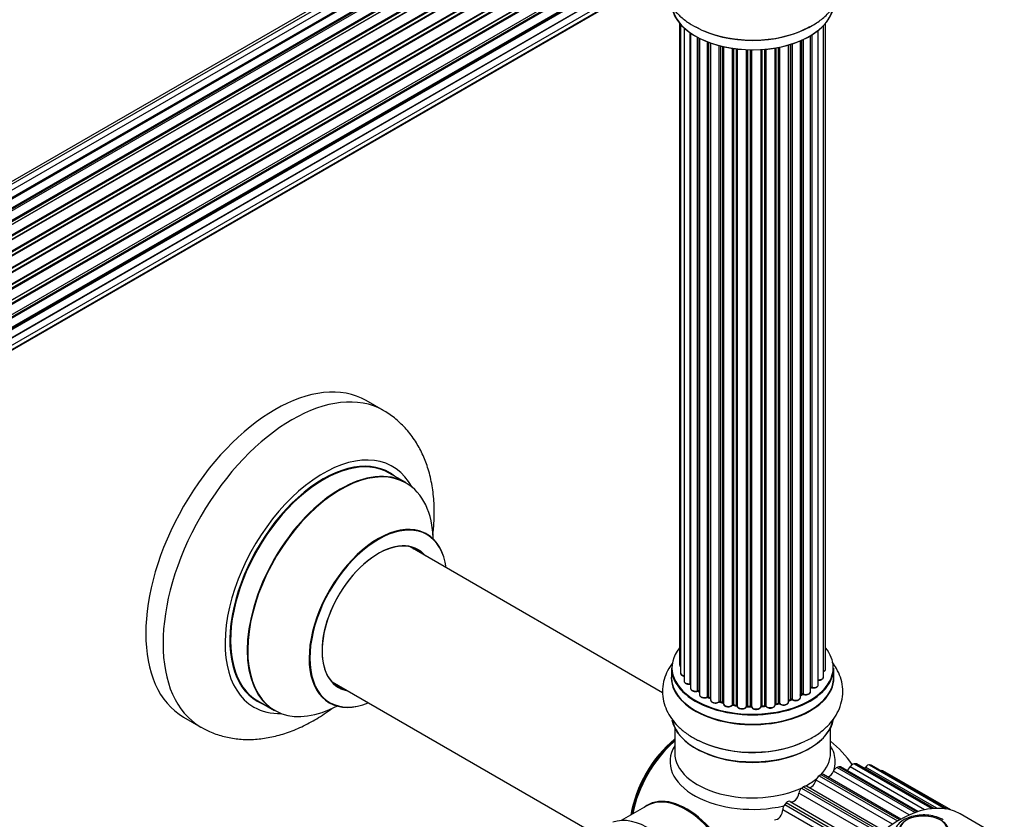
# Model space of a CAD drawing. Units: millimetres. Extents: x 0 to 1391, y 0 to 2062.
# Drawn here: x 1170 to 1372, y 333 to 498 of the extents above; entities that cross this region are included whole.
import ezdxf

# ---------------------------------------------------------------- set-up
doc = ezdxf.new("R2010")
doc.units = ezdxf.units.MM
doc.layers.add('DV6_Défaut', color=7, linetype='Continuous')
doc.layers.add('Défaut', color=7, linetype='Continuous')

# ---------------------------------------------------------------- blocks, each defined once
blk = doc.blocks.new('SE5')
at = {"layer": 'DV6_Défaut', "color": 7, "linetype": 'Continuous'}
for p, q in [((1283.23, 530.73), (957.06, 342.41)), ((1284.9, 531.16), (957.72, 342.26)), ((1286.79, 531.04), (959.07, 341.83)), ((960.55, 341.14), (1287.93, 530.16)), ((1288.09, 529.97), (960.79, 341)), ((1288.82, 530.37), (960.81, 340.99)), ((962.26, 340.07), (1290.01, 529.29)), ((1290.15, 529.09), (962.49, 339.91)), ((1290.89, 529.18), (962.74, 339.72)), ((964.14, 338.57), (1292.1, 527.92)), ((1292.21, 527.7), (964.33, 338.39)), ((1292.91, 527.51), (964.72, 338.03)), ((964.7, 338.04), (1292.61, 527.37)), ((966.02, 336.67), (1294.11, 526.09)), ((1294.19, 525.86), (966.18, 336.48)), ((966.54, 336.06), (1294.57, 525.45)), ((1294.8, 525.45), (966.62, 335.97)), ((967.8, 334.43), (1295.96, 523.89)), ((1296, 523.66), (967.93, 334.25)), ((968.25, 333.77), (1296.34, 523.19)), ((1296.52, 523.1), (968.35, 333.63)), ((969.38, 331.94), (1297.56, 521.41)), ((1297.57, 521.2), (969.48, 331.77)), ((969.75, 331.26), (1297.85, 520.68)), ((1298.02, 520.55), (969.85, 331.08)), ((970.7, 329.3), (1298.86, 518.77)), ((1298.82, 518.57), (970.76, 329.16)), ((970.98, 328.64), (1299.03, 518.04)), ((1299.19, 517.87), (971.06, 328.42)), ((971.7, 326.62), (1299.9, 516.1)), ((1299.7, 515.9), (971.72, 326.54)), ((971.88, 326.03), (1299.83, 515.37)), ((1299.98, 515.17), (971.94, 325.78)), ((972.36, 323.99), (1300.54, 513.46)), ((972.43, 323.56), (1300.22, 512.8)), ((1300.34, 512.58), (972.48, 323.29)), ((972.66, 321.53), (1300.75, 510.96)), ((972.67, 321.35), (1300.18, 510.44)), ((1300.27, 510.21), (972.68, 321.08)), ((1299.76, 508.16), (972.63, 319.29)), ((972.64, 319.4), (1300.54, 508.71)), ((972.11, 316.68), (1298.86, 505.33)), ((972.4, 317.72), (1299.9, 506.8)), ((972.04, 316.46), (1297.48, 504.35)), ((1305.21, 496.77), (1305.21, 365.11)), ((1305.37, 496.59), (1305.37, 363.43)), ((1306.12, 495.83), (1306.12, 361.8)), ((1333.67, 361.02), (1333.67, 495.32)), ((1334.72, 362.6), (1334.72, 496.26)), ((1335.17, 364.27), (1335.17, 496.77)), ((1307.36, 361.23), (1307.36, 494.84)), ((1307.45, 494.78), (1307.45, 360.29)), ((1308.89, 359.77), (1308.89, 493.91)), ((1309.13, 493.78), (1309.13, 359.74)), ((1309.29, 493.69), (1309.29, 358.98)), ((1330, 358.41), (1330, 493.19)), ((1330.3, 359.1), (1330.3, 493.32)), ((1330.55, 493.43), (1330.55, 359.11)), ((1332.07, 359.61), (1332.07, 494.23)), ((1332.09, 360.43), (1332.09, 494.24)), ((1332.33, 494.38), (1332.33, 360.48)), ((1310.91, 358.52), (1310.91, 492.97)), ((1311.16, 492.88), (1311.16, 358.52)), ((1311.57, 492.73), (1311.57, 357.91)), ((1313.33, 357.54), (1313.33, 492.19)), ((1313.58, 492.12), (1313.58, 357.57)), ((1314.1, 357.42), (1314.1, 492)), ((1314.18, 491.98), (1314.18, 357.15)), ((1316.06, 356.87), (1316.06, 491.63)), ((1316.29, 491.6), (1316.29, 356.93)), ((1316.85, 356.84), (1316.85, 491.53)), ((1317, 491.51), (1317, 356.71)), ((1318.96, 356.55), (1318.96, 491.35)), ((1319.17, 491.35), (1319.17, 356.63)), ((1319.75, 356.61), (1319.75, 491.33)), ((1319.94, 491.33), (1319.94, 356.52)), ((1321.92, 356.58), (1321.92, 491.38)), ((1322.1, 491.39), (1322.1, 356.68)), ((1322.67, 356.74), (1322.67, 491.44)), ((1322.89, 491.46), (1322.89, 356.67)), ((1324.82, 356.88), (1324.82, 491.71)), ((1324.94, 491.73), (1324.94, 357.09)), ((1325.48, 357.21), (1325.48, 491.83)), ((1325.72, 491.88), (1325.72, 357.17)), ((1327.55, 357.49), (1327.55, 492.32)), ((1327.57, 492.33), (1327.57, 357.82)), ((1328.06, 358.01), (1328.06, 492.48)), ((1328.31, 492.56), (1328.31, 357.99)), ((1244.44, 417.27), (1240.9, 419.32)), ((1249.04, 402.49), (1245.62, 404.47)), ((1301.72, 359.38), (1249.88, 389.31)), ((1303.54, 364.45), (1303.54, 362.53)), ((1336.84, 362.53), (1336.84, 364.45)), ((1233.88, 361.6), (1285.75, 331.65)), ((1309.17, 359.65), (1309.29, 359.56)), ((1311.2, 358.43), (1311.57, 358.25)), ((1327.55, 357.74), (1328.02, 357.92)), ((1330, 358.86), (1330.26, 359)), ((1218.62, 357.7), (1222.04, 355.73)), ((1313.62, 357.48), (1314.13, 357.33)), ((1316.31, 356.84), (1316.87, 356.76)), ((1319.18, 356.55), (1319.75, 356.53)), ((1322.08, 356.6), (1322.66, 356.65)), ((1324.91, 357), (1325.45, 357.12)), ((1203.4, 354.36), (1206.94, 352.32)), ((1304.19, 352.15), (1304.19, 347.03)), ((1336.19, 347.03), (1336.19, 352.15)), ((1337.52, 344.04), (1353.56, 334.78)), ((1353.9, 334.9), (1337.87, 344.16)), ((1354.1, 334.97), (1338.21, 344.14)), ((1355.48, 335.35), (1340.22, 344.16)), ((1341.01, 344.79), (1356.94, 335.59)), ((1357.25, 335.62), (1341.33, 344.81)), ((1357.36, 335.63), (1341.54, 344.77)), ((1358.02, 335.66), (1343.39, 344.11)), ((1344.19, 344.56), (1359.81, 335.54)), ((1360.03, 335.51), (1344.48, 344.48)), ((1360.06, 335.5), (1344.56, 344.45)), ((1333.87, 342.34), (1349.96, 333.05)), ((1350.32, 333.26), (1334.23, 342.54)), ((1350.6, 333.42), (1334.72, 342.59)), ((1352.32, 334.28), (1336.78, 343.25)), ((1360.84, 335.32), (1346.92, 343.36)), ((1330.24, 339.76), (1346.36, 330.45)), ((1346.7, 330.74), (1330.59, 340.04)), ((1347.08, 331.04), (1331.23, 340.19)), ((1348.9, 332.37), (1333.22, 341.43)), ((1345.45, 329.66), (1329.69, 338.76)), ((1298.48, 336.17), (1293.21, 333.13)), ((1326.77, 336.41), (1342.9, 327.09)), ((1343.23, 327.45), (1327.1, 336.76)), ((1327.89, 337.04), (1343.67, 327.92)), ((1342.16, 326.25), (1326.36, 335.37)), ((1371.85, 329.28), (1362.82, 334.49))]:
    blk.add_line(p, q, dxfattribs=at)
for centre, radius, start, end in [((1326.92, 505.33), 10.56, 292.6807, 301.2066), ((1332.26, 360.01), 0.392, 76.1445, 119.2046), ((1308.97, 359.28), 0.417, 61.3755, 106.3316), ((1311.03, 358.02), 0.44, 67.1253, 111.755), ((1328.17, 357.5), 0.437, 65.4135, 110.0462), ((1330.44, 358.62), 0.432, 70.9821, 115.7807), ((1313.49, 357.08), 0.423, 72.5316, 117.597), ((1316.23, 356.47), 0.378, 77.7794, 122.7504), ((1319.14, 356.2), 0.348, 84.5086, 123.9358), ((1325.55, 356.73), 0.404, 59.7486, 104.7265), ((1320.19, 330.24), 25, 35.1677, 50.2082)]:
    blk.add_arc(centre, radius, start, end, dxfattribs=at)
for centre, major_axis, ratio, start_param, end_param in [((1320.19, 500.97), (-16.65, 0), 0.57735, 0.103817, 3.049986), ((1320.19, 500.88), (16.55, 0), 0.57735, 3.280596, 6.150699), ((1320.19, 502.88), (16.65, 0), 0.57735, 3.935719, 5.497787), ((1320.19, 502.95), (-16.69, 0), 0.57735, 0.915092, 2.275483), ((1222.15, 386.84), (-18.75, -32.48), 0.57735, 3.141593, 6.283185), ((1225.69, 384.8), (-18.75, -32.48), 0.57735, 3.143976, 6.283185), ((1232.05, 381.12), (-14.25, -24.68), 0.57735, 2.796939, 6.283185), ((1232.12, 381.08), (13.5, 23.38), 0.57735, 0, 3.141593), ((1232.05, 381.12), (-13.55, -23.47), 0.57735, 3.055659, 6.283185), ((1235.54, 379.11), (-13.5, -23.38), 0.57735, 3.141593, 6.283185), ((1235.61, 379.07), (13.47, 23.33), 0.57735, 0, 3.892766), ((1235.61, 379.07), (13.47, 23.33), 0.57735, 5.532012, 6.283185), ((1243.3, 374.63), (-10, -17.32), 0.57735, 2.498114, 6.283185), ((1243.37, 374.59), (9.95, 17.23), 0.57735, 0, 3.77834), ((1243.37, 374.59), (-8.17, -14.16), 0.57735, 2.934308, 6.283185), ((1243.3, 374.63), (8.13, 14.07), 0.57735, 0, 3.31723), ((1243.37, 374.59), (9.95, 17.23), 0.57735, 5.646438, 6.283185), ((1241.25, 375.82), (-8.12, -14.07), 0.57735, -3.31723, -3.268121), ((1243.3, 374.63), (8.13, 14.07), 0.57735, 6.107548, 6.283185), ((1320.19, 364.53), (16.55, 0), 0.57735, 2.702611, 6.283185), ((1320.19, 364.53), (16.55, 0), 0.57735, 0, 0.438981), ((1320.19, 364.45), (-16.65, 0), 0.57735, 0, 3.141593), ((1306.21, 365.11), (1, 0), 0.57735, 3.141593, 3.702405), ((1334.17, 364.27), (-1, 0), 0.57735, 2.143788, 3.141593), ((1320.19, 362.46), (-16.69, 0), 0.57735, 6.211671, 6.283185), ((1320.19, 362.46), (-16.69, 0), 0.57735, 0, 3.213107), ((1320.19, 362.53), (16.65, 0), 0.57735, 3.141593, 6.283185), ((1306.37, 363.43), (1, 0), 0.57735, 3.141593, 4.467458), ((1307.12, 361.8), (1, 0), 0.57735, 3.141593, 4.95358), ((1333.72, 362.6), (-1, 0), 0.57735, 1.521907, 3.141593), ((1241.25, 375.82), (-8.12, -14.07), 0.57735, 0.126529, 0.175637), ((1243.37, 374.59), (-8.17, -14.16), 0.57735, 0, 0.207285), ((1307.31, 361.35), (-0.028, 0.198), 0.195028, 3.141884, 4.082996), ((1307.41, 361.12), (0.2, 0), 0.57735, 1.358677, 1.811988), ((1308.45, 360.29), (1, 0), 0.57735, 3.141593, 5.16302), ((1320.19, 364.53), (-14, 0), 0.57735, 0.61528, 0.662826), ((1308.8, 359.87), (-0.054, 0.193), 0.355612, 3.142034, 4.046538), ((1308.97, 359.67), (0.2, 0), 0.57735, 0.659901, 2.021427), ((1320.19, 364.69), (-14, 0), 0.57735, 0.659901, 0.678468), ((1309.29, 359.81), (0.119, 0.16), 0.645075, 2.42733, 3.142115), ((1320.19, 364.53), (-14, 0), 0.57735, -3.710814, -3.645186), ((1331.92, 360.49), (-0.136, 0.146), 0.693863, 3.328092, 3.782162), ((1332.26, 360.37), (0.2, 0), 0.57735, 1.224885, 2.586411), ((1332.67, 361.02), (-1, 0), 0.57735, 1.224885, 3.141593), ((1332.4, 360.59), (0.041, 0.196), 0.276836, 2.215339, 3.141636), ((1320.19, 364.12), (13.5, 0), 0.57735, 3.743035, 3.780326), ((1320.19, 364.12), (13.5, 0), 0.57735, 3.755617, 3.780326), ((1310.29, 358.98), (1, 0), 0.57735, 3.141593, 3.168891), ((1310.29, 358.98), (1, 0), 0.57735, 3.168891, 5.372459), ((1320.19, 364.53), (-14, 0), 0.57735, 0.83112, 0.906155), ((1310.78, 358.61), (-0.082, 0.183), 0.500653, 3.142081, 3.982271), ((1311.03, 358.43), (0.2, 0), 0.57735, 0.869341, 2.230867), ((1320.19, 364.69), (-14, 0), 0.57735, 0.869341, 0.910895), ((1311.29, 358.61), (0.088, 0.18), 0.52691, 2.317603, 3.141135), ((1312.57, 357.91), (1, 0), 0.57735, 3.141593, 5.581899), ((1320.19, 364.53), (-14, 0), 0.57735, -4.161658, -4.073893), ((1327.68, 357.72), (0.2, 0), 0.57735, -4.157207, -4.011887), ((1327.47, 357.92), (-0.067, 0.188), 0.430373, 3.337597, 4.01839), ((1320.19, 364.69), (14, 0), 0.57735, -1.015615, -0.974061), ((1327.95, 358.1), (-0.073, 0.186), 0.458826, 3.142102, 4.005088), ((1328.17, 357.91), (0.2, 0), 0.57735, 0.806006, 2.167532), ((1329, 358.41), (-1, 0), 0.57735, 0.806006, 3.141593), ((1328.45, 358.08), (0.097, 0.175), 0.56533, 2.346101, 3.141409), ((1320.19, 364.69), (14, 0), 0.57735, -0.806175, -0.764621), ((1320.19, 364.12), (13.5, 0), 0.57735, -0.753536, -0.712792), ((1320.19, 364.12), (13.5, 0), 0.57735, -0.753536, -0.716418), ((1320.19, 364.53), (-14, 0), 0.57735, -3.926991, -3.858449), ((1330.15, 359.18), (-0.103, 0.171), 0.58922, 3.141661, 3.916384), ((1330.44, 359.02), (0.2, 0), 0.57735, 1.015446, 2.376971), ((1331.07, 359.61), (-1, 0), 0.57735, 1.015446, 3.141593), ((1330.65, 359.21), (0.067, 0.188), 0.430491, 2.264847, 3.141402), ((1232.05, 381.12), (-14.25, -24.68), 0.57735, 0, 0.344653), ((1232.05, 381.12), (-13.55, -23.47), 0.57735, 0, 0.078203), ((1243.3, 374.63), (-10, -17.32), 0.57735, 0, 0.643478), ((1320.19, 364.53), (-14, 0), 0.57735, 1.05036, 1.116698), ((1313.18, 357.61), (-0.113, 0.165), 0.623814, 3.14123, 3.881245), ((1313.49, 357.47), (0.2, 0), 0.57735, 1.07878, 2.440306), ((1320.19, 364.69), (-14, 0), 0.57735, 1.07878, 1.120334), ((1313.67, 357.67), (0.059, 0.191), 0.385716, 2.24692, 3.141163), ((1314.01, 357.31), (-0.2, 0), 0.57735, 3.739839, 4.261927), ((1314.19, 357.52), (0.054, 0.193), 0.355487, 2.236608, 3.123443), ((1315.18, 357.15), (1, 0), 0.57735, 3.141593, 3.192664), ((1315.18, 357.15), (1, 0), 0.57735, 3.192664, 5.791338), ((1320.19, 364.53), (-14, 0), 0.57735, 1.260797, 1.33027), ((1315.88, 356.93), (-0.147, 0.136), 0.719711, 3.14054, 3.730427), ((1315.88, 356.93), (-0.147, 0.136), 0.719711, 3.119702, 3.14054), ((1316.23, 356.82), (0.2, 0), 0.57735, 1.28822, 2.649746), ((1320.19, 364.69), (-14, 0), 0.57735, 1.28822, 1.329774), ((1316.35, 357.04), (0.033, 0.197), 0.227664, 2.205477, 3.141377), ((1316.8, 356.73), (-0.2, 0), 0.57735, 3.219385, 4.471367), ((1316.9, 356.95), (0.028, 0.198), 0.194894, 2.200169, 3.130658), ((1318, 356.71), (1, 0), 0.57735, 3.141593, 6.000778), ((1318.77, 356.58), (-0.179, 0.09), 0.784153, 3.148212, 3.517), ((1320.19, 364.53), (-14, 0), 0.57735, 1.481933, 1.566347), ((1319.16, 356.52), (0.2, 0), 0.57735, 1.497659, 2.859185), ((1320.19, 364.69), (-14, 0), 0.57735, 1.497659, 1.539213), ((1319.19, 356.75), (0.008, 0.2), 0.059663, 2.187538, 3.141492), ((1319.75, 356.5), (0.2, 0), 0.57735, 0.177688, 1.539213), ((1319.76, 356.73), (0.004, 0.2), 0.025783, 2.186511, 3.141498), ((1320.93, 356.62), (-1, 0), 0.57735, 0.177688, 3.068625), ((1320.14, 356.54), (0.191, 0.059), 0.803641, 2.896644, 3.143526), ((1320.19, 364.53), (-14, 0), 0.57735, -4.597243, -4.517032), ((1322.12, 356.57), (-0.2, 0), 0.57735, 4.848692, 6.210217), ((1320.19, 364.69), (14, 0), 0.57735, -1.434494, -1.39294), ((1322.64, 356.85), (-0.021, 0.199), 0.144455, 3.141734, 4.089394), ((1322.71, 356.62), (0.2, 0), 0.57735, 0.387127, 1.748653), ((1323.82, 356.88), (-1, 0), 0.57735, 0.387127, 3.141593), ((1323.08, 356.71), (0.163, 0.115), 0.756074, 2.651188, 3.141849), ((1320.19, 364.53), (-14, 0), 0.57735, -4.382198, -4.286599), ((1325.01, 356.98), (0.2, 0), 0.57735, 1.916538, 2.805994), ((1324.87, 357.2), (-0.041, 0.196), 0.276707, 3.156914, 4.067876), ((1320.19, 364.69), (14, 0), 0.57735, -1.225054, -1.1835), ((1325.41, 357.31), (-0.046, 0.195), 0.308379, 3.14191, 4.060197), ((1325.56, 357.1), (0.2, 0), 0.57735, 0.596567, 1.958092), ((1326.55, 357.49), (-1, 0), 0.57735, 0.596567, 3.141593), ((1325.89, 357.23), (0.13, 0.152), 0.675463, 2.470206, 3.142626), ((1320.19, 354.81), (16.65, 0), 0.57735, 3.247955, 6.196447), ((1225.69, 384.8), (-18.75, -32.48), 0.57735, 0, 0.002553), ((1320.19, 354.73), (-16.55, 0), 0.57735, 0.13274, 3.005623), ((1306.33, 338.24), (-8, -13.86), 0.57735, 4.117352, 5.307426), ((1306.4, 338.2), (7.95, 13.77), 0.57735, 0.983382, 2.158211), ((1306.94, 337.89), (-8.27, -14.32), 0.57735, 4.163679, 5.261099), ((1320.19, 345.23), (16.96, 0), 0.57735, 2.802804, 5.098779), ((1320.19, 356.73), (-16.65, 0), 0.57735, 0.833268, 2.206648), ((1320.19, 356.8), (16.69, 0), 0.57735, 4.055031, 5.417076), ((1320.19, 345.23), (16.96, 0), 0.57735, 0, 0.338789), ((1320.19, 347.03), (-16, 0), 0.57735, 0, 2.268858), ((1320.19, 354.32), (16, 0), 0.57735, 4.019007, 5.405771), ((1320.19, 347.03), (-16, 0), 0.57735, 2.626939, 3.141593), ((1337.38, 343.16), (-0.5, -0.866), 0.57735, 3.72773, 4.934767), ((1320.19, 345.23), (16.96, 0), 0.57735, 6.099885, 6.283185), ((1334.05, 322.23), (12.37, 21.43), 0.57735, 0.56578, 0.586137), ((1337.71, 343.27), (-0.5, -0.866), 0.57735, 3.141593, 3.707373), ((1339.46, 344.58), (0.75, 1.3), 0.57735, 3.979651, 4.725328), ((1340.73, 343.88), (-0.5, -0.866), 0.57735, 3.51829, 4.725328), ((1334.05, 322.23), (12.37, 21.43), 0.57735, 0.356341, 0.376698), ((1341.04, 343.9), (-0.5, -0.866), 0.57735, 3.141593, 3.497933), ((1342.8, 344.79), (0.75, 1.3), 0.57735, 4.2652, 4.515888), ((1343.79, 343.66), (0.5, 0.866), 0.57735, 0.167258, 1.374296), ((1334.05, 322.23), (12.37, 21.43), 0.57735, 0.146901, 0.167258), ((1344.06, 343.58), (-0.5, -0.866), 0.57735, 3.141593, 3.288494), ((1320.19, 347.03), (-16, 0), 0.57735, -3.967779, -3.745419), ((1333.88, 341.53), (-0.5, -0.866), 0.57735, 3.937169, 5.144207), ((1334.05, 322.23), (12.38, 21.43), 0.57735, 0.77522, 0.795577), ((1334.22, 341.72), (-0.5, -0.866), 0.57735, 3.141593, 3.916812), ((1335.88, 343.39), (0.75, 1.3), 0.57735, 3.702053, 4.934767), ((1346.42, 342.49), (-0.5, -0.866), 0.57735, 3.141593, 3.840844), ((1330.39, 339.05), (-0.5, -0.866), 0.57735, 4.146609, 5.353646), ((1334.05, 322.23), (12.38, 21.43), 0.57735, 0.984659, 1.005016), ((1330.73, 339.32), (-0.5, -0.866), 0.57735, 3.141593, 4.126252), ((1332.22, 341.28), (0.75, 1.3), 0.57735, 3.42908, 5.144207), ((1306.65, 322.42), (8.03, -13.91), 0.57735, 1.048111, 3.233064), ((1306.48, 322.32), (-8, 13.86), 0.57735, 4.167919, 6.283185), ((1328.64, 338.33), (0.75, 1.3), 0.57735, 3.128654, 5.353646), ((1350.32, 312.84), (12.5, 21.65), 0.57735, 0, 2.866154), ((1306.62, 322.4), (-7.97, 13.8), 0.57735, 4.177111, 6.073132), ((1327.07, 335.83), (-0.5, -0.866), 0.57735, 4.356048, 5.563086), ((1334.05, 322.23), (12.37, 21.43), 0.57735, 1.194099, 1.214456), ((1327.38, 336.18), (-0.5, -0.866), 0.57735, 3.128654, 4.335691), ((1298.91, 317.95), (-8.33, 14.42), 0.57735, 3.255181, 6.179435), ((1306.62, 322.4), (7.9, -13.68), 0.57735, 1.021872, 2.356194), ((1325.3, 334.68), (0.75, 1.3), 0.57735, 3.338093, 5.563086), ((1355.27, 331.29), (4.84, 0), 0.57735, 0, 3.172698)]:
    blk.add_ellipse(centre, major_axis=major_axis, ratio=ratio, start_param=start_param, end_param=end_param, dxfattribs=at)
blk.add_ellipse((1355.27, 331.22), major_axis=(5, 0), ratio=0.57735, dxfattribs=at)
for points, knots in [([(1332.4, 496.29), (1332.84, 496.56), (1333.89, 497.2), (1335.48, 498.51), (1336.9, 500.17), (1337.9, 501.91), (1338.55, 503.8), (1338.77, 505.78), (1338.54, 507.77), (1337.91, 509.66), (1337.15, 510.96), (1336.64, 511.64), (1336.53, 511.78)], [0, 0, 0, 0, 0.070857, 0.201244, 0.315479, 0.424787, 0.530405, 0.643656, 0.753293, 0.861507, 0.970908, 1, 1, 1, 1]), ([(1302.06, 503.22), (1302.1, 503.11), (1302.33, 502.36), (1302.93, 501.04), (1304.12, 499.36), (1305.67, 497.84), (1307.48, 496.52), (1308.75, 495.9), (1309.44, 495.56)], [0, 0, 0, 0, 0.0349604, 0.2219596, 0.4133446, 0.61273, 0.8211508, 1, 1, 1, 1]), ([(1254.54, 391.68), (1254.66, 392.66), (1254.86, 394.89), (1254.86, 398.31), (1254.47, 401.89), (1253.7, 405.16), (1252.6, 408.1), (1251.2, 410.76), (1249.43, 413.2), (1247.32, 415.3), (1245.54, 416.69), (1244.56, 417.18), (1244.36, 417.28)], [0, 0, 0, 0, 0.092643, 0.212579, 0.332954, 0.452498, 0.557637, 0.659466, 0.76931, 0.875429, 0.978379, 1, 1, 1, 1]), ([(1253.3, 391.95), (1253.19, 392.04), (1253.08, 392.11), (1253.06, 392.13), (1253.06, 392.13)], [0, 0, 0, 0, 0.797588, 1, 1, 1, 1]), ([(1303.72, 365.45), (1303.65, 365.36), (1303.2, 364.73), (1302.48, 363.5), (1301.84, 361.62), (1301.62, 359.63), (1301.84, 357.64), (1302.48, 355.76), (1303.5, 354.01), (1304.87, 352.4), (1306.6, 350.98), (1308.2, 349.95), (1309.17, 349.54), (1309.45, 349.42)], [0, 0, 0, 0, 0.016585, 0.118932, 0.217823, 0.323861, 0.426516, 0.527837, 0.63027, 0.736219, 0.847014, 0.962307, 1, 1, 1, 1]), ([(1305.22, 365.11), (1305.22, 365.05), (1305.23, 364.94), (1305.3, 364.82), (1305.36, 364.76), (1305.36, 364.76)], [0, 0, 0, 0, 0.387363, 0.968056, 1, 1, 1, 1]), ([(1331.04, 349.47), (1331.56, 349.71), (1332.76, 350.27), (1334.52, 351.52), (1336.15, 353.07), (1337.37, 354.74), (1338.25, 356.59), (1338.71, 358.57), (1338.71, 360.61), (1338.28, 362.56), (1337.52, 364.23), (1336.85, 365.22), (1336.53, 365.63)], [0, 0, 0, 0, 0.071629, 0.193419, 0.30232, 0.406604, 0.506656, 0.614728, 0.7183, 0.819513, 0.9204, 1, 1, 1, 1]), ([(1334.73, 363.71), (1334.78, 363.74), (1334.93, 363.81), (1335.09, 363.97), (1335.18, 364.16), (1335.17, 364.25), (1335.16, 364.28)], [0, 0, 0, 0, 0.209232, 0.583445, 0.901279, 1, 1, 1, 1]), ([(1305.38, 363.43), (1305.37, 363.41), (1305.36, 363.32), (1305.44, 363.14), (1305.62, 362.96), (1305.85, 362.84), (1306.04, 362.8), (1306.12, 362.78)], [0, 0, 0, 0, 0.06653, 0.297959, 0.535203, 0.81389, 1, 1, 1, 1]), ([(1306.13, 361.79), (1306.14, 361.73), (1306.14, 361.61), (1306.26, 361.43), (1306.48, 361.26), (1306.8, 361.15), (1307.12, 361.12), (1307.28, 361.14), (1307.34, 361.15)], [0, 0, 0, 0, 0.112857, 0.280373, 0.467003, 0.683073, 0.905971, 1, 1, 1, 1]), ([(1333.59, 361.94), (1333.71, 361.94), (1333.93, 361.94), (1334.29, 362.03), (1334.55, 362.2), (1334.7, 362.41), (1334.7, 362.53), (1334.71, 362.59)], [0, 0, 0, 0, 0.202046, 0.436002, 0.680949, 0.875816, 1, 1, 1, 1]), ([(1307.34, 361.15), (1307.37, 361.15), (1307.41, 361.15), (1307.44, 361.15), (1307.45, 361.15)], [0, 0, 0, 0, 0.7181, 1, 1, 1, 1]), ([(1307.46, 360.29), (1307.46, 360.27), (1307.45, 360.18), (1307.53, 360), (1307.71, 359.82), (1307.99, 359.68), (1308.35, 359.62), (1308.66, 359.63), (1308.81, 359.67), (1308.85, 359.68)], [0, 0, 0, 0, 0.042915, 0.194699, 0.350632, 0.533838, 0.732311, 0.92999, 1, 1, 1, 1]), ([(1332.36, 360.39), (1332.47, 360.37), (1332.69, 360.35), (1333.06, 360.39), (1333.38, 360.53), (1333.58, 360.72), (1333.67, 360.91), (1333.66, 361), (1333.66, 361.03)], [0, 0, 0, 0, 0.17912, 0.385174, 0.596656, 0.78758, 0.949631, 1, 1, 1, 1]), ([(1309.3, 358.95), (1309.31, 358.88), (1309.33, 358.75), (1309.49, 358.56), (1309.73, 358.41), (1310.07, 358.31), (1310.45, 358.31), (1310.73, 358.37), (1310.84, 358.42), (1310.87, 358.43)], [0, 0, 0, 0, 0.122435, 0.262033, 0.422961, 0.604143, 0.787025, 0.963029, 1, 1, 1, 1]), ([(1311.58, 357.91), (1311.58, 357.87), (1311.57, 357.77), (1311.67, 357.59), (1311.86, 357.42), (1312.16, 357.29), (1312.53, 357.24), (1312.91, 357.27), (1313.16, 357.37), (1313.27, 357.43), (1313.29, 357.45)], [0, 0, 0, 0, 0.054155, 0.179233, 0.312399, 0.468746, 0.634603, 0.799306, 0.960736, 1, 1, 1, 1]), ([(1328.35, 357.9), (1328.45, 357.86), (1328.64, 357.77), (1329.01, 357.73), (1329.39, 357.78), (1329.71, 357.92), (1329.92, 358.11), (1330.01, 358.29), (1330, 358.39), (1329.99, 358.41)], [0, 0, 0, 0, 0.150444, 0.322658, 0.49411, 0.668872, 0.826532, 0.960363, 1, 1, 1, 1]), ([(1330.58, 359.02), (1330.69, 358.99), (1330.9, 358.94), (1331.28, 358.94), (1331.64, 359.04), (1331.91, 359.2), (1332.05, 359.41), (1332.06, 359.54), (1332.06, 359.59)], [0, 0, 0, 0, 0.164604, 0.353635, 0.544052, 0.742197, 0.9, 1, 1, 1, 1]), ([(1207.03, 352.32), (1207.64, 351.97), (1208.93, 351.24), (1211.39, 350.41), (1214.16, 349.86), (1217.05, 349.72), (1220.01, 349.97), (1223.04, 350.62), (1226.12, 351.67), (1229.21, 353.12), (1231.79, 354.67), (1233.32, 355.75), (1233.85, 356.14)], [0, 0, 0, 0, 0.069519, 0.171421, 0.273326, 0.37652, 0.482142, 0.591031, 0.703513, 0.819236, 0.937258, 1, 1, 1, 1]), ([(1233.02, 357.43), (1233.02, 357.43), (1233.04, 357.42), (1233.2, 357.38), (1233.27, 357.32), (1233.29, 357.31)], [0, 0, 0, 0, 0.198722, 0.863818, 1, 1, 1, 1]), ([(1314.18, 357.11), (1314.2, 357.03), (1314.23, 356.89), (1314.4, 356.7), (1314.67, 356.56), (1315.02, 356.48), (1315.41, 356.49), (1315.78, 356.59), (1315.94, 356.71), (1316.03, 356.79)], [0, 0, 0, 0, 0.114315, 0.234366, 0.374741, 0.529391, 0.684098, 0.839337, 1, 1, 1, 1]), ([(1316.87, 356.76), (1316.9, 356.75), (1316.94, 356.74), (1316.98, 356.73), (1316.99, 356.72), (1317, 356.71)], [0, 0, 0, 0, 0.43018, 0.819054, 1, 1, 1, 1]), ([(1317, 356.73), (1317.01, 356.65), (1317.03, 356.51), (1317.18, 356.31), (1317.42, 356.15), (1317.75, 356.05), (1318.14, 356.04), (1318.51, 356.11), (1318.8, 356.27), (1318.9, 356.42), (1318.95, 356.49)], [0, 0, 0, 0, 0.106409, 0.211464, 0.331486, 0.46794, 0.606473, 0.744508, 0.887091, 1, 1, 1, 1]), ([(1319.75, 356.53), (1319.78, 356.53), (1319.83, 356.52), (1319.89, 356.51), (1319.93, 356.49), (1319.95, 356.47), (1319.95, 356.47)], [0, 0, 0, 0, 0.2799049, 0.5390513, 0.7746617, 1, 1, 1, 1]), ([(1319.95, 356.48), (1319.99, 356.4), (1320.06, 356.25), (1320.3, 356.08), (1320.62, 355.97), (1321, 355.94), (1321.38, 356.01), (1321.68, 356.15), (1321.87, 356.35), (1321.91, 356.49), (1321.92, 356.56)], [0, 0, 0, 0, 0.117055, 0.233236, 0.36828, 0.507099, 0.645049, 0.78664, 0.909427, 1, 1, 1, 1]), ([(1321.92, 356.54), (1321.92, 356.54), (1321.92, 356.54), (1321.92, 356.55), (1321.95, 356.57), (1322.01, 356.59), (1322.06, 356.6), (1322.08, 356.6)], [0, 0, 0, 0, 0.008213, 0.244361, 0.476111, 0.711272, 1, 1, 1, 1]), ([(1322.66, 356.65), (1322.68, 356.65), (1322.74, 356.66), (1322.81, 356.64), (1322.87, 356.62), (1322.9, 356.6), (1322.91, 356.59), (1322.91, 356.59), (1322.91, 356.59)], [0, 0, 0, 0, 0.2121159, 0.4307114, 0.6179239, 0.7889203, 0.9647891, 1, 1, 1, 1]), ([(1322.91, 356.59), (1322.98, 356.52), (1323.11, 356.39), (1323.42, 356.26), (1323.79, 356.21), (1324.18, 356.25), (1324.5, 356.38), (1324.72, 356.56), (1324.81, 356.75), (1324.81, 356.85), (1324.81, 356.88)], [0, 0, 0, 0, 0.132655, 0.270368, 0.416549, 0.561694, 0.709158, 0.84427, 0.95863, 1, 1, 1, 1]), ([(1324.82, 356.97), (1324.83, 356.97), (1324.86, 356.99), (1324.89, 356.99), (1324.91, 357)], [0, 0, 0, 0, 0.446517, 1, 1, 1, 1]), ([(1325.76, 357.08), (1325.84, 357.02), (1326, 356.91), (1326.36, 356.82), (1326.75, 356.82), (1327.11, 356.92), (1327.38, 357.09), (1327.53, 357.29), (1327.54, 357.42), (1327.54, 357.48)], [0, 0, 0, 0, 0.141482, 0.299814, 0.458911, 0.618093, 0.783612, 0.915801, 1, 1, 1, 1]), ([(1359.3, 333.31), (1359.05, 333.44), (1358.45, 333.75), (1357.17, 334.14), (1355.57, 334.33), (1353.94, 334.24), (1352.4, 333.88), (1351.05, 333.27), (1350.02, 332.43), (1349.44, 331.47), (1349.2, 330.72), (1349.27, 330.38), (1349.28, 330.37)], [0, 0, 0, 0, 0.064535, 0.184242, 0.30358, 0.422821, 0.542743, 0.66424, 0.788216, 0.893882, 0.995129, 1, 1, 1, 1])]:
    blk.add_open_spline(points, degree=3, knots=knots, dxfattribs=at)
blk.add_open_spline([(1314.13, 357.33), (1314.15, 357.32), (1314.16, 357.32), (1314.18, 357.31)], degree=3, dxfattribs=at)
blk.add_rational_spline([(1322.08, 356.6), (1322.1, 356.6), (1322.1, 356.68)], [0.858431242658, 0.826826159235, 1], degree=2, dxfattribs=at)

msp = doc.modelspace()

# ---------------------------------------------------------------- block references
at = {"layer": 'Défaut'}
msp.add_blockref('SE5', (0, 0), dxfattribs=at)

doc.saveas('drawing.dxf')
